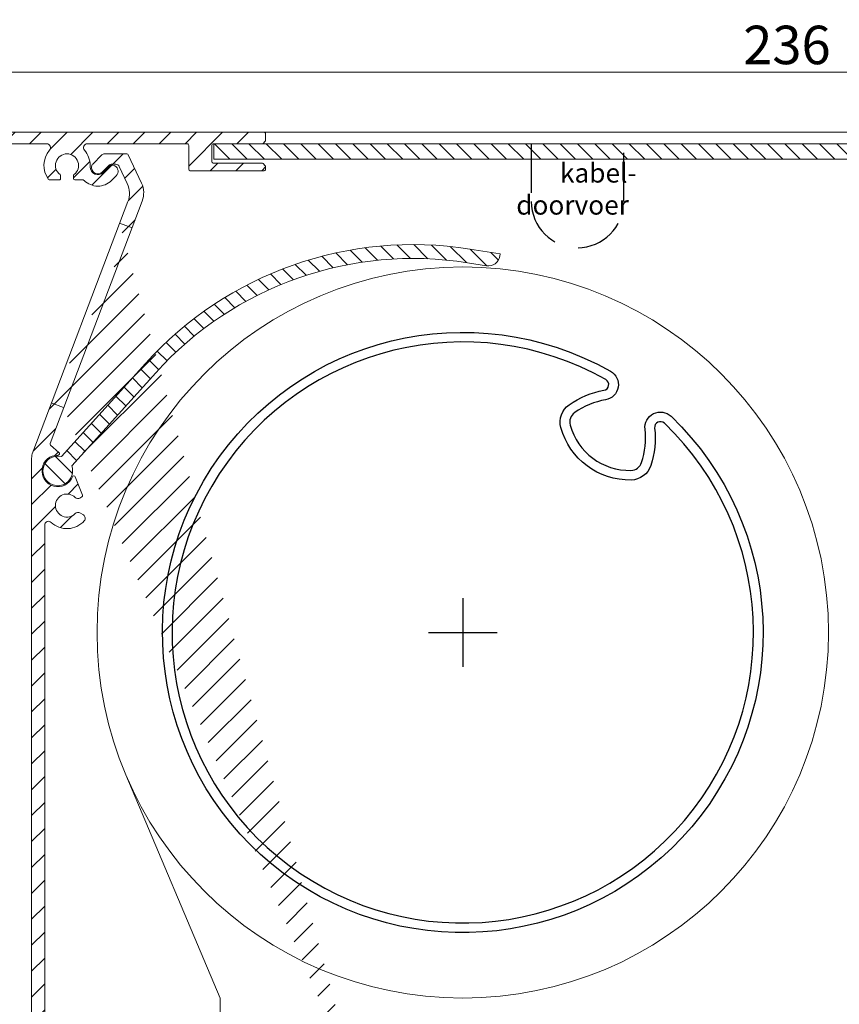
# Model space of a CAD drawing. Units: millimetres. Extents: x 3557 to 6177, y -181 to 2295.
# Drawn here: x 3701 to 3807, y 7 to 135 of the extents above; entities that cross this region are included whole.
import ezdxf

# ---------------------------------------------------------------- set-up
doc = ezdxf.new("R2010")
doc.units = ezdxf.units.MM
doc.linetypes.add('HIDDEN', pattern=[9.524999999999999, 6.35, -3.175])
doc.layers.get('Defpoints').update_dxf_attribs({"lineweight": 9})
for name, color, linetype, lineweight in [('ALUMINIUM', 250, 'Continuous', 9), ('Bemating', 250, 'Continuous', 9), ('Duco Rooster', 5, 'Continuous', 9), ('KS-profiel', 252, 'Continuous', 9)]:
    doc.layers.add(name, color=color, linetype=linetype, lineweight=lineweight)
doc.layers.add('andere profielen', color=7, linetype='Continuous')
doc.layers.add('Kabeldoorvoer', color=5, linetype='Continuous')
doc.styles.get("Standard").update_dxf_attribs({"font": 'arial.ttf'})
doc.dimstyles.new('schaal 1-5', dxfattribs={"dimtxt": 5, "dimasz": 5, "dimexe": 1, "dimexo": 0, "dimgap": 1, "dimtad": 1, "dimdec": 0, "dimdsep": 46, "dimtxsty": 'Standard', "dimcen": 0, "dimclrt": 256, "dimadec": 1, "dimazin": 0, "dimtfac": 1, "dimtdec": 0, "dimtofl": 0, "dimtmove": 1, "dimatfit": 3, "dimfxl": 0, "dimtolj": 1, "dimtzin": 0, "dimlwd": -1, "dimlwe": -1, "dimarcsym": 0})

# ---------------------------------------------------------------- blocks, each defined once
blk = doc.blocks.new('*D320')
at = {"layer": 'Bemating', "color": 0, "transparency": 16777216}
for p, q in [((3682.455756203895, 120.3324730342165), (3682.455756203895, 129.327231310147)), ((3918.655756203631, 120.3324730340514), (3918.655756203631, 129.327231310147)), ((3913.655756203631, 128.327231310147), (3687.455756203895, 128.327231310147))]:
    blk.add_line(p, q, dxfattribs=at)
for points in [[(3687.455756203895, 129.1605646434803), (3687.455756203895, 127.4938979768137), (3682.455756203895, 128.327231310147)], [(3913.655756203631, 129.1605646434803), (3913.655756203631, 127.4938979768137), (3918.655756203631, 128.327231310147)]]:
    blk.add_solid(points, dxfattribs=at)
at = {"layer": 'Defpoints', "color": 0, "transparency": 16777216}
for p in [(3682.455756203895, 128.327231310147), (3682.455756203895, 120.3324730342165), (3918.655756203631, 120.3324730340514)]:
    blk.add_point(p, dxfattribs=at)
at = {"layer": 'Bemating', "lineweight": -3, "transparency": 16777216, "insert": (3800.555756203763, 131.8818015693557), "char_height": 5, "attachment_point": 5}
blk.add_mtext('\\A1;236', dxfattribs=at)

msp = doc.modelspace()

# ---------------------------------------------------------------- hatches: boundary and pattern name
at = {"layer": 'ALUMINIUM'}
h = msp.add_hatch(dxfattribs=at)
h.set_pattern_fill('ANSI31', color=256, scale=0.75, style=0)
h.set_pattern_definition([(45, (-800.4838549384021, -2009.483634292275), (-1.683798022700466, 1.683798022700466), [])])
edge = h.paths.add_edge_path()
edge.add_arc((3745.955756203781, -0.9675269673089133), 1.499999999981535, -42.39963479470521, 233.2436729672751, ccw=False)
edge.add_arc((3747.543559095584, -2.417371686278784), 0.6501552810013032, 137.6003652043589, 270.0000000000801)
edge.add_line((3747.543559095584, -3.067526967279264), (3747.876693474984, -3.067526967279264))
edge.add_arc((3747.876693474984, -2.567526967279264), 0.4999999999997726, 270, 320.2081805004013)
edge.add_arc((3745.955756203955, -0.9675269672170543), 2.999999999885764, 320.2081804970469, 338.2132106983642)
edge.add_arc((3748.555756203785, -2.006757451879821), 0.199999999999868, 338.2132107018529, 360.0000000001954)
edge.add_line((3748.755756203784, -2.006757451879821), (3748.755756203783, 0.07170351722015766))
edge.add_arc((3748.555756203672, 0.07170351724198554), 0.2000000001116859, 359.9999999936165, 381.7867892919381)
edge.add_arc((3745.95575620387, -0.967526965738216), 2.999999999347646, 21.78678927156392, 23.96948229106361)
edge.add_arc((3748.879794507284, 0.3324730327203724), 0.1999999999995729, 90, 203.9694823178711, ccw=False)
edge.add_line((3748.879794507284, 0.5324730327211), (3772.655756203784, 0.5324730327211))
edge.add_arc((3772.655756203783, 0.7324730327200086), 0.1999999999998181, 270.0000000002605, 360)
edge.add_line((3772.855756203784, 0.7324730327200086), (3772.855756203783, 1.549630320219876))
edge.add_arc((3772.655756203811, 1.54963032015803), 0.1999999999734428, 1.804315948815115e-08, 45.00000001805527)
edge.add_line((3772.797177559984, 1.691051676420102), (3772.514334847539, 1.973894388938788))
edge.add_arc((3772.372913491283, 1.832473032720372), 0.2000000000001302, 44.99999999221598, 89.99999999973946)
edge.add_line((3772.372913491285, 2.0324730327211), (3766.055756203785, 2.0324730327211))
edge.add_arc((3766.055756203785, 2.232473032720009), 0.2000000000002728, 180.0000000000651, 270, ccw=False)
edge.add_line((3765.855756203784, 2.232473032720009), (3765.855756203785, 4.332473032720372))
edge.add_arc((3766.055756203785, 4.332473032720372), 0.2000000000007276, 90.00000000026063, 180, ccw=False)
edge.add_line((3766.055756203785, 4.5324730327211), (3772.372913491302, 4.5324730327211))
edge.add_arc((3772.372913491301, 4.732473032720009), 0.1999999999995907, 270, 315.0000000017042)
edge.add_line((3772.514334847543, 4.591051676487041), (3772.797177560022, 4.87389438898208))
edge.add_arc((3772.655756203785, 5.015315745220505), 0.1999999999999695, 314.9999999997236, 359.9999999998046)
edge.add_line((3772.855756203784, 5.015315745220505), (3772.855756203784, 5.332473032721282))
edge.add_arc((3772.655756203783, 5.332473032720372), 0.2000000000007276, 0, 89.99999999973946)
edge.add_line((3772.655756203785, 5.5324730327211), (3763.055756203785, 5.532473032720191))
edge.add_arc((3763.055756203785, 5.332473032720372), 0.1999999999998181, 90.00000000026056, 180)
edge.add_line((3762.855756203784, 5.332473032720372), (3762.855756203784, 2.5324730327211))
edge.add_arc((3762.355756203784, 2.5324730327211), 0.5, -90, 0, ccw=False)
edge.add_line((3762.355756203784, 2.0324730327211), (3745.955756203783, 2.0324730327211))
edge.add_arc((3745.955756203784, -0.9675269672789), 2.999999999999773, 90, 120.0000000000038)
edge.add_arc((3744.355756203782, 1.803754324824695), 0.1999999999963032, 186.1453352686983, 300.0000000013335, ccw=False)
edge.add_arc((3742.764950521456, 1.632473032737835), 1.399999999983232, 6.145335266081189, 89.99999999884614)
edge.add_line((3742.764950521485, 3.032473032720191), (3742.055756203785, 3.0324730327211))
edge.add_arc((3742.055756203785, 1.632473032721464), 1.399999999999636, 90, 180.0000000000186)
edge.add_line((3740.655756203785, 1.632473032719645), (3740.655756203785, 1.132473032719645))
edge.add_arc((3741.155756203785, 1.132473032719645), 0.5, 180, 270)
edge.add_line((3741.155756203785, 0.6324730327196448), (3741.655756203785, 0.6324730327196448))
edge.add_arc((3741.655756203783, 0.8324730327203724), 0.2000000000000455, 270.0000000002605, 360)
edge.add_line((3741.855756203784, 0.8324730327203724), (3741.855756203784, 1.632473032719645))
edge.add_arc((3742.055756203785, 1.632473032720554), 0.2000000000007276, 90.00000000026063, 180.0000000000651, ccw=False)
edge.add_line((3742.055756203785, 1.832473032720372), (3742.855756203785, 1.832473032720372))
edge.add_arc((3742.855756203784, 1.632473032720554), 0.1999999999998181, -6.508571459562518e-11, 90, ccw=False)
edge.add_line((3743.055756203785, 1.632473032719645), (3743.055756203785, -3.567526967280173))
edge.add_arc((3742.855756203784, -3.567526967279264), 0.1999999999998181, -90, 0, ccw=False)
edge.add_line((3742.855756203784, -3.767526967279991), (3742.055756203784, -3.767526967279991))
edge.add_arc((3742.055756203785, -3.567526967279264), 0.2000000000000455, 180, 269.99999999973943, ccw=False)
edge.add_line((3741.855756203784, -3.567526967279264), (3741.855756203784, -2.767526967279082))
edge.add_arc((3741.655756203783, -2.767526967279991), 0.2000000000007276, 359.9999999999349, 449.9999999997394)
edge.add_line((3741.655756203785, -2.567526967279264), (3741.155756203785, -2.567526967279264))
edge.add_arc((3741.155756203785, -3.067526967279264), 0.5, 90, 180)
edge.add_line((3740.655756203785, -3.067526967279264), (3740.655756203785, -3.567526967279264))
edge.add_arc((3742.055756203785, -3.567526967279264), 1.399999999999636, 180, 270)
edge.add_line((3742.055756203785, -4.9675269672789), (3742.755756203785, -4.9675269672789))
edge.add_arc((3742.755756203784, -5.167526967279628), 0.2000000000000455, 0, 90, ccw=False)
edge.add_line((3742.955756203784, -5.167526967279628), (3742.955756203784, -5.9675269672789))
edge.add_arc((3744.955756203784, -5.9675269672789), 2, 180, 270)
edge.add_line((3744.955756203784, -7.9675269672789), (3745.496230060485, -7.9675269672789))
edge.add_arc((3745.496230060484, -5.467526967280719), 2.499999999999545, 270, 310.0000000000113)
edge.add_line((3747.1031990847, -7.382638075077011), (3747.687846911084, -6.892060299680452))
edge.add_arc((3747.205756203803, -6.317526967310187), 0.7500000000346384, 309.9999999995466, 489.9999999995354)
edge.add_line((3746.72366549652, -5.742993634939921), (3746.139017670185, -6.233571410379227))
edge.add_arc((3745.496230060466, -5.467526967251615), 1.000000000028363, 270.0000000010943, 310.00000000110634, ccw=False)
edge.add_line((3745.496230060484, -6.4675269672789), (3744.955756203783, -6.4675269672789))
edge.add_arc((3744.955756203784, -5.9675269672789), 0.5, 180, 270, ccw=False)
edge.add_line((3744.455756203784, -5.9675269672789), (3744.455756203784, -3.619193017178986))
edge.add_arc((3744.655756203783, -3.619193017180805), 0.1999999999998181, 149.9999999994871, 179.999999999544, ccw=False)
edge.add_line((3744.482551123028, -3.519193017180442), (3745.111659052985, -2.429546118980397))
edge.add_arc((3744.938453972207, -2.329546119006409), 0.2000000000048203, 330.0000000095523, 413.2436729791513)
edge = h.paths.add_edge_path()
edge.add_arc((3688.455756203866, 103.6820998976218), 2.999999999995438, 179.9999999997134, 185.7105931372093, ccw=False)
edge.add_line((3685.45575620387, 103.6820998976373), (3685.45575620387, 104.8324730342374))
edge.add_arc((3685.255756203869, 104.8324730342374), 0.2000000000007276, 0, 90)
edge.add_line((3685.255756203869, 105.0324730342372), (3684.15575620387, 105.0324730342372))
edge.add_arc((3684.155756203871, 104.8324730342374), 0.1999999999998181, 90.00000000026056, 180.0000000001303)
edge.add_line((3683.95575620387, 104.8324730342374), (3683.95575620387, 103.7807606251381))
edge.add_arc((3680.955756203959, 103.7807606251245), 2.999999999911779, -9.462322207751527, 2.518731889722403e-10, ccw=False)
edge.add_line((3683.914937975371, 103.2875636632371), (3683.483609571037, 100.6995932367763))
edge.add_arc((3683.28633078627, 100.732473034237), 0.1999999999997591, 270, 350.5376777920601, ccw=False)
edge.add_line((3683.28633078627, 100.5324730342372), (3682.65575620387, 100.5324730342372))
edge.add_arc((3682.655756203871, 100.732473034237), 0.1999999999998181, 180, 269.99999999973943, ccw=False)
edge.add_line((3682.45575620387, 100.732473034237), (3682.45575620387, 120.3324730342374))
edge.add_arc((3682.655756203871, 120.3324730342374), 0.2000000000007276, 90.00000000026063, 180.0000000001303, ccw=False)
edge.add_line((3682.655756203871, 120.5324730342372), (3732.655756203871, 120.5324730342372))
edge.add_arc((3732.655756203869, 120.3324730342374), 0.1999999999998181, -1.3028511602897197e-10, 89.99999999973949, ccw=False)
edge.add_line((3732.85575620387, 120.3324730342374), (3732.85575620387, 119.5153157467375))
edge.add_arc((3732.655756203871, 119.5153157467366), 0.1999999999998181, -44.999999999907914, 1.3028511602897197e-10, ccw=False)
edge.add_line((3732.797177560107, 119.3738943904991), (3732.514334847627, 119.0910516780032))
edge.add_arc((3732.372913491385, 119.232473034237), 0.200000000000291, 270.00000000026057, 315.0000000018424, ccw=False)
edge.add_line((3732.372913491386, 119.0324730342363), (3726.055756203869, 119.0324730342372))
edge.add_arc((3726.055756203868, 118.8324730342374), 0.2000000000002728, 90, 180)
edge.add_line((3725.85575620387, 118.8324730342374), (3725.85575620387, 116.732473034237))
edge.add_arc((3726.05575620387, 116.732473034237), 0.2000000000007276, 180, 269.9999999997394)
edge.add_line((3726.05575620387, 116.5324730342372), (3732.372913491471, 116.5324730342381))
edge.add_arc((3732.37291349147, 116.3324730342374), 0.2000000000007276, 45.00000000267153, 90, ccw=False)
edge.add_line((3732.514334847701, 116.4738943904813), (3732.79717756017, 116.1910516780372))
edge.add_arc((3732.655756203945, 116.0496303218952), 0.1999999999240825, -1.6545016023883363e-08, 44.99999998332652, ccw=False)
edge.add_line((3732.85575620387, 116.049630321837), (3732.855756203869, 115.732473034237))
edge.add_arc((3732.655756203869, 115.732473034237), 0.1999999999998181, -90, 1.3028511602897197e-10, ccw=False)
edge.add_line((3732.655756203869, 115.5324730342372), (3723.055756203869, 115.5324730342372))
edge.add_arc((3723.05575620387, 115.732473034237), 0.1999999999998181, 180, 269.99999999973943, ccw=False)
edge.add_line((3722.85575620387, 115.732473034237), (3722.85575620387, 118.8324730342374))
edge.add_arc((3722.655756203869, 118.8324730342374), 0.2000000000007276, 359.9999999998697, 449.9999999997394)
edge.add_line((3722.655756203871, 119.0324730342372), (3709.693937395569, 119.0324730342372))
edge.add_arc((3709.693937395568, 118.5324730342381), 0.4999999999995453, 90, 221.0823331405702)
edge.add_arc((3707.055756203896, 116.2324730342989), 2.999999999974523, -1.172509200841887e-09, 41.08233313931942, ccw=False)
edge.add_line((3710.05575620387, 116.232473034237), (3710.05575620387, 116.0324730342372))
edge.add_arc((3711.05575620387, 116.0324730342372), 1, 180, 315)
edge.add_line((3711.762862985057, 115.3253662530506), (3712.573523156871, 116.1360264248369))
edge.add_arc((3712.92707654747, 115.7824730342672), 0.49999999998883, 61.000000002423576, 135.0000000024688, ccw=False)
edge.add_line((3713.16948135757, 116.219782887837), (3713.276216685567, 116.1606185294486))
edge.add_arc((3712.888368989376, 115.460922763692), 0.8000000000360185, -44.999999998065505, 61.000000001937224, ccw=False)
edge.add_line((3713.454054414369, 114.8952373387365), (3712.823523156836, 114.2647060812706))
edge.add_arc((3711.055756203883, 116.0324730342236), 2.499999999982093, 224.7249131549248, 315.0000000000074, ccw=False)
edge.add_arc((3709.13742359457, 114.1324730342367), 0.1999999999997522, 44.72491315491163, 90)
edge.add_line((3709.13742359457, 114.3324730342374), (3708.08075620387, 114.3324730342374))
edge.add_arc((3708.08075620387, 114.5324730342381), 0.2000000000007276, 180.0000000001303, 270, ccw=False)
edge.add_line((3707.880756203869, 114.5324730342372), (3707.88075620387, 114.8762374352373))
edge.add_arc((3708.080756203866, 114.8762374352373), 0.1999999999961801, 127.08083558794121, 180, ccw=False)
edge.add_arc((3707.05575620387, 116.2324730342407), 1.500000000001965, 307.0808355879929, 592.9191644118716)
edge.add_arc((3706.030756203871, 114.8762374352364), 0.2000000000001141, 2.6062707547680475e-10, 52.91916441219291, ccw=False)
edge.add_line((3706.23075620387, 114.8762374352373), (3706.23075620387, 114.5324730342372))
edge.add_arc((3706.030756203869, 114.5324730342372), 0.2000000000007276, -89.99999999973937, 0, ccw=False)
edge.add_line((3706.030756203871, 114.3324730342374), (3704.83089665777, 114.3324730342374))
edge.add_arc((3704.830896657755, 114.5324730342636), 0.2000000000271029, 217.3831984220454, 270.0000000041688, ccw=False)
edge.add_arc((3707.055756203896, 116.2324730342034), 3.000000000000033, 138.9176668586961, 217.3831984170852, ccw=False)
edge.add_arc((3704.41757501227, 118.5324730342372), 0.5000000000002275, 318.9176668595376, 450)
edge.add_line((3704.41757501227, 119.0324730342372), (3684.155756203871, 119.0324730342372))
edge.add_arc((3684.155756203871, 118.8324730342374), 0.1999999999998181, 90.00000000026056, 180.0000000001303)
edge.add_line((3683.95575620387, 118.8324730342374), (3683.95575620387, 106.732473034237))
edge.add_arc((3684.155756203871, 106.732473034237), 0.2000000000007276, 180, 269.9999999997394)
edge.add_line((3684.155756203871, 106.5324730342372), (3685.93827297231, 106.5324730342372))
edge.add_arc((3685.938272972313, 106.7324730342389), 0.2000000000020918, 269.9999999992183, 363.3878160665193)
edge.add_arc((3689.132680706152, 106.9215741439857), 2.999999999955466, -37.38319841795101, 183.3878160674348, ccw=False)
edge.add_arc((3691.357540252247, 105.2215741440132), 0.1999999999995077, 270.0000000005211, 322.61680158069703, ccw=False)
edge.add_line((3691.357540252249, 105.0215741440134), (3690.157680706172, 105.0215741440134))
edge.add_arc((3690.157680706172, 105.2215741440141), 0.1999999999998181, 180, 269.99999999973943, ccw=False)
edge.add_line((3689.957680706171, 105.2215741440141), (3689.957680706171, 105.5653385450141))
edge.add_arc((3690.15768070617, 105.5653385450132), 0.1999999999979991, 127.080835587992, 179.9999999998697, ccw=False)
edge.add_arc((3689.132680706174, 106.9215741440166), 1.500000000001417, 307.0808355879652, 592.9191644118716)
edge.add_arc((3688.107680706173, 105.5653385450141), 0.1999999999999369, -1.3028511602897197e-10, 52.91916441182792, ccw=False)
edge.add_line((3688.307680706172, 105.5653385450132), (3688.307680706172, 105.2215741440132))
edge.add_arc((3688.107680706171, 105.2215741440141), 0.2000000000007276, -89.99999999973937, 0, ccw=False)
edge.add_line((3688.107680706173, 105.0215741440134), (3686.85575620387, 105.0215741440134))
edge.add_arc((3686.85575620387, 104.8215741440144), 0.1999999999998181, 90, 180)
edge.add_line((3686.655756203871, 104.8215741440144), (3686.655756203871, 100.732473034237))
edge.add_arc((3686.45575620387, 100.732473034237), 0.1999999999998181, -90, 0, ccw=False)
edge.add_line((3686.45575620387, 100.5324730342372), (3685.936753716369, 100.5324730342372))
edge.add_arc((3685.936753716343, 100.7324730342707), 0.2000000000334694, 185.7105931450181, 270.00000000755597, ccw=False)
edge.add_line((3685.73774627827, 100.7125722904366), (3685.470644633238, 103.3835887405749))
edge = h.paths.add_edge_path()
edge.add_arc((3745.505756203618, -5.217526965709112), 0.7499999999926182, 118.0714007099476, 299.0200049921186)
edge.add_line((3745.869592428689, -5.8733647515337), (3746.791919978547, -5.361689179884706))
edge.add_arc((3747.15575620359, -6.01752696573385), 0.7500000000003871, 90.00000000006952, 119.0200049894635, ccw=False)
edge.add_line((3747.155756203589, -5.26752696573385), (3748.755756203589, -5.26752696573385))
edge.add_arc((3748.755756203589, -5.467526965733668), 0.2000000000000455, 0, 90, ccw=False)
edge.add_line((3748.95575620359, -5.467526965733668), (3748.95575620359, -13.95184154083381))
edge.add_arc((3749.155756203563, -13.95184154076924), 0.1999999999734428, 180.000000018434, 225.0000000184698)
edge.add_line((3749.01433484739, -14.09326289703313), (3749.247177559827, -14.32610560949615))
edge.add_arc((3749.105756203639, -14.4675269657464), 0.1999999999737627, -44.99999998724161, 45.00000001266642, ccw=False)
edge.add_line((3749.24717755989, -14.60894832193298), (3749.014334847352, -14.84179103439601))
edge.add_arc((3749.155756203589, -14.98321239063262), 0.1999999999996479, 135.0000000001843, 180.0000000001303)
edge.add_line((3748.95575620359, -14.98321239063353), (3748.95575620359, -19.26752696573385))
edge.add_arc((3749.155756203589, -19.26752696573385), 0.1999999999998181, 179.9999999999349, 270)
edge.add_line((3749.155756203589, -19.46752696573367), (3750.755756203589, -19.46752696573367))
edge.add_arc((3750.755756203589, -19.26752696573385), 0.1999999999998181, 270, 360.0000000000651)
edge.add_line((3750.95575620359, -19.26752696573385), (3750.95575620359, 0.3324730342665134))
edge.add_arc((3750.755756203589, 0.3324730342665134), 0.1999999999998181, 359.9999999999349, 450)
edge.add_line((3750.755756203589, 0.5324730342663315), (3749.155756203589, 0.5324730342663315))
edge.add_arc((3749.155756203589, 0.3324730342665134), 0.1999999999998181, 90, 180.0000000000651)
edge.add_line((3748.95575620359, 0.3324730342665134), (3748.95575620359, -3.567526965733123))
edge.add_arc((3748.755756203589, -3.567526965733123), 0.1999999999998181, -90, 0, ccw=False)
edge.add_line((3748.755756203589, -3.76752696573385), (3747.155756203589, -3.76752696573385))
edge.add_arc((3747.155756203772, -6.017526965717479), 2.249999999984084, 90.00000000467834, 94.68241686697823)
edge.add_arc((3746.95575620359, -3.575703876333137), 0.2000000000001018, 180, 274.682416862423, ccw=False)
edge.add_line((3746.755756203589, -3.575703876333137), (3746.755756203589, -0.5175269657329409))
edge.add_arc((3746.005756203589, -0.5175269657338504), 0.75, 0, 180)
edge.add_line((3745.255756203589, -0.5175269657338504), (3745.255756203589, -4.380774783134257))
edge.add_arc((3745.055756203588, -4.380774783134257), 0.2000000000007276, 299.02000498954874, 359.99999999993486, ccw=False)
edge.add_line((3713.856372148026, 108.7438852283722), (3715.498742799351, 108.1199253610584))
edge.add_line((3704.977681119526, 85.37362965377179), (3706.62005177085, 84.74966978645898))
edge = h.paths.add_edge_path()
edge.add_line((3713.909565420279, 108.7236763509964), (3715.498742799319, 108.1199253610703))
edge.add_line((3715.498742799318, 108.1199253610703), (3716.818480393674, 111.5937037336535))
edge.add_arc((3714.014049724748, 112.659146657049), 2.999999999971187, 339.1975067665476, 385.0000000002714)
edge.add_line((3716.732973085826, 113.9270014422709), (3715.012300044892, 117.6169966866164))
edge.add_arc((3714.831038487484, 117.5324730342718), 0.1999999999997082, 24.99999999922685, 90)
edge.add_line((3714.831038487484, 117.7324730342716), (3711.931492135225, 117.7324730342716))
edge.add_arc((3711.931492135214, 117.232473034268), 0.500000000004018, 89.99999999864514, 134.9999999987104)
edge.add_line((3711.577938744625, 117.5860264248713), (3710.402202813332, 116.4102904935644))
edge.add_arc((3710.755756203927, 116.056737102972), 0.5000000000008185, 135.0000000000737, 180)
edge.add_line((3710.255756203926, 116.056737102972), (3710.255756203925, 115.9324730342723))
edge.add_arc((3711.05575620391, 115.932473034236), 0.7999999999858405, 179.9999999974271, 314.9999999975128)
edge.add_line((3711.621441628826, 115.3667876092713), (3712.432101800596, 116.1774477811014))
edge.add_arc((3712.927076547427, 115.6824730342714), 0.7000000000001636, 90, 135.0000000000263, ccw=False)
edge.add_line((3712.927076547427, 116.3824730342712), (3713.393690285527, 116.3824730342712))
edge.add_arc((3713.393690285462, 115.8824730342512), 0.500000000020501, 24.999999992647986, 89.9999999927046, ccw=False)
edge.add_line((3713.846844179026, 116.0937821650714), (3714.888745823337, 113.8594168782929))
edge.add_arc((3712.169822462274, 112.5915620930209), 2.999999999978593, -20.802493232453685, 25.000000001262322, ccw=False)
edge.add_line((3714.974253131226, 111.5261191696718), (3713.909565420279, 108.7236763509973))
edge = h.paths.add_edge_path()
edge.add_line((3706.620051770858, 84.74966978645443), (3705.030874391805, 85.35342077638688))
edge.add_line((3705.030874391805, 85.35342077638688), (3702.599173713365, 78.95276259897764))
edge.add_arc((3704.655756203927, 78.17143778847003), 2.200000000001588, 159.1975067662877, 179.9999999999645)
edge.add_line((3702.455756203926, 78.17143778847094), (3702.455756203926, -7.767526965728393))
edge.add_arc((3702.655756203925, -7.767526965728393), 0.1999999999999318, 180, 270)
edge.add_line((3702.655756203925, -7.967526965729121), (3703.955756203925, -7.967526965729121))
edge.add_arc((3703.955756203924, -7.767526965728393), 0.2000000000003865, 270.0000000002605, 359.9999999998697)
edge.add_line((3704.155756203925, -7.767526965728393), (3704.155756203925, -3.767526965728393))
edge.add_arc((3704.655756203927, -3.767526965730212), 0.5000000000007276, 53.130102354046585, 179.9999999998437, ccw=False)
edge.add_arc((3706.755756203969, -0.9675269657618628), 2.999999999999485, 233.1301023531641, 311.0144996646536)
edge.add_arc((3708.855756203926, -3.382066259328894), 0.200000000000309, 1.3028511602897197e-10, 131.0144996655079, ccw=False)
edge.add_line((3709.055756203927, -3.382066259327985), (3709.055756203927, -3.567526965727666))
edge.add_arc((3710.455756203926, -3.567526965728575), 1.39999999999975, 180, 270)
edge.add_line((3710.455756203926, -4.967526965729121), (3711.155756203926, -4.967526965729121))
edge.add_arc((3711.155756203927, -3.567526965727666), 1.400000000000091, 269.9999999999628, 359.9999999999814)
edge.add_line((3712.555756203927, -3.567526965728575), (3712.555756203927, -3.067526965728575))
edge.add_arc((3712.055756203927, -3.067526965728575), 0.4999999999999999, 0, 90)
edge.add_line((3712.055756203927, -2.567526965728575), (3711.755756203926, -2.567526965728575))
edge.add_arc((3711.755756203926, -2.767526965728393), 0.1999999999992497, 89.99999999973946, 180.0000000001303)
edge.add_line((3711.555756203927, -2.767526965728393), (3711.555756203926, -3.567526965728575))
edge.add_arc((3711.355756203924, -3.567526965727666), 0.2000000000002728, 270.00000000026057, 359.9999999998697, ccw=False)
edge.add_line((3711.355756203926, -3.767526965728393), (3710.555756203927, -3.767526965728393))
edge.add_arc((3710.555756203925, -3.567526965727666), 0.2000000000000455, 180.0000000000651, 270.00000000026057, ccw=False)
edge.add_line((3710.355756203926, -3.567526965728575), (3710.355756203927, 1.632473034271243))
edge.add_arc((3710.555756203927, 1.632473034271243), 0.2000000000002728, 90.00000000026063, 179.9999999999349, ccw=False)
edge.add_line((3710.555756203927, 1.83247303427197), (3711.355756203926, 1.83247303427197))
edge.add_arc((3711.355756203926, 1.632473034271243), 0.2000000000005002, 1.3028511602897197e-10, 90, ccw=False)
edge.add_line((3711.555756203927, 1.632473034271243), (3711.555756203926, 0.8324730342710609))
edge.add_arc((3711.755756203926, 0.8324730342719704), 0.2000000000006139, 180.0000000001954, 270)
edge.add_line((3711.755756203926, 0.6324730342712428), (3712.055756203926, 0.6324730342712428))
edge.add_arc((3712.055756203927, 1.132473034271243), 0.4999999999999999, 270, 360)
edge.add_line((3712.555756203927, 1.132473034271243), (3712.555756203927, 1.632473034271243))
edge.add_arc((3711.155756203927, 1.632473034271243), 1.399999999999977, 0, 90.00000000003722)
edge.add_line((3711.155756203925, 3.032473034270879), (3710.455756203925, 3.032473034270879))
edge.add_arc((3710.455756203926, 1.632473034271243), 1.39999999999975, 90, 180.0000000000186)
edge.add_line((3709.055756203927, 1.632473034271243), (3709.055756203927, 1.391341751271284))
edge.add_arc((3708.855756203917, 1.391341751246728), 0.2000000000088999, -114.06620518994049, 7.295398063433822e-09, ccw=False)
edge.add_arc((3708.570301823584, 0.7521893462499065), 0.5000000000369781, 65.93379479938528, 144.9999999965486)
edge.add_line((3708.160725801426, 1.038977564471679), (3707.866482196781, 0.6187541470471842))
edge.add_arc((3708.27605821894, 0.3319659288863477), 0.5000000000038539, 145.0000000024305, 220.5224878165557)
edge.add_arc((3706.755756203915, -0.967526965727302), 1.500000000007825, -230.522487813942, 40.52248781377972, ccw=False)
edge.add_arc((3705.484205565663, 0.5762213862235512), 0.4999999999404612, 309.4775121861596, 385.0000000002558)
edge.add_line((3705.937359459125, 0.7875305170709908), (3705.720557106643, 1.252464662341481))
edge.add_arc((3705.267403213111, 1.041155531525874), 0.499999999990287, 24.99999999358204, 126.5369590263663)
edge.add_arc((3706.755756204189, -0.9675269662748178), 3.000000000596004, 126.5369590306367, 126.8698976436068)
edge.add_arc((3704.655756203925, 1.83247303427197), 0.500000000000091, 180.0000000000261, 306.86989764585445, ccw=False)
edge.add_line((3704.155756203925, 1.83247303427197), (3704.155756203925, 69.4849251936721))
edge.add_arc((3704.655756203931, 69.48492519368665), 0.5000000000056952, 46.70819240844111, 180.0000000017196, ccw=False)
edge.add_arc((3707.055756203903, 72.03247303423359), 2.999999999957529, 226.7081924065072, 318.4630409670179)
edge.add_arc((3708.927076547421, 70.3747154609755), 0.5000000000057566, 318.4630409671316, 419.9999999997729)
edge.add_line((3709.177076547427, 70.80772816287208), (3708.732807187026, 71.06422719766397))
edge.add_arc((3708.482807187002, 70.6312144958165), 0.4999999999731353, 59.99999999497328, 135.5224878090632)
edge.add_arc((3707.055756203941, 72.03247303423632), 1.499999999964307, 44.47751218606959, 315.522487813942, ccw=False)
edge.add_arc((3708.482807187031, 73.43373157266797), 0.50000000000154, 224.4775121851812, 299.9999999992985)
edge.add_line((3708.732807187025, 73.00071887077138), (3708.995199618025, 73.1522112114144))
edge.add_arc((3708.895199618009, 73.32541629217303), 0.2000000000090205, 300.000000004032, 382.0000000038904)
edge.add_line((3709.080636388926, 73.40033761087216), (3708.12639796894, 75.76216057915553))
edge.add_arc((3707.940961198052, 75.68723926050825), 0.1999999999634871, 21.99999999290451, 157.9349229511395)
edge.add_arc((3705.855756203942, 76.53247303427452), 2.049999999985489, 89.37574762646688, 337.93492295756334, ccw=False)
edge.add_arc((3705.880270052323, 78.78233949054265), 0.1999999999711184, 269.375747627264, 409.1975067668332)
edge.add_line((3706.010960761127, 78.93373281477216), (3704.911762950804, 79.88261838602193))
edge.add_arc((3705.042453659677, 80.03401171031055), 0.2000000000623435, 159.1975067628961, 229.1975067628836, ccw=False)
edge.add_line((3704.855491615026, 80.10504123857208), (3706.620051770858, 84.74966978645534))
at = {"layer": 'KS-profiel'}
h = msp.add_hatch(dxfattribs=at)
h.set_pattern_fill('ANSI31', color=256, scale=0.5, angle=90, style=0)
h.set_pattern_definition([(135, (2486.564011493876, 417.9855420529984), (-1.122532015133644, -1.122532015133644), [])])
h.paths.add_polyline_path([(3726.105756203831, 119.0324730343164), (3726.105756203831, 117.0324730343164), (3866.105756203831, 117.0324730343164), (3866.105756203831, 119.0324730343164)])
h = msp.add_hatch(dxfattribs=at)
h.set_pattern_fill('ANSI31', color=256, scale=0.5, angle=90, style=0)
h.set_pattern_definition([(135, (1839.347787706718, -414.9642277933326), (-1.122532015133644, -1.122532015133644), [])])
edge = h.paths.add_edge_path()
edge.add_line((3763.316769898269, 104.7239952332193), (3759.366782710464, 105.3545515046944))
edge.add_arc((3751.989274332329, 59.13970140074547), 46.79999999999907, 80.93011424550774, 137.9301142460522)
edge.add_line((3717.248318791722, 90.49741190590612), (3706.327831016248, 78.39869123469725))
edge.add_arc((3705.855756203943, 76.53247303427514), 1.924999999999877, 75.80435676016408, 380.0558717343888)
edge.add_line((3707.664021614004, 77.19262544605226), (3718.584509389193, 89.29134611697555))
edge.add_arc((3751.989274332329, 59.13970140074464), 45.00000000000006, 80.93011424727212, 137.9301142465161, ccw=False)
edge.add_line((3759.083032386859, 103.5770572701458), (3761.551774380379, 103.1829596002826))
edge.add_arc((3761.788232982174, 104.6642047959333), 1.500000000000197, 260.9301142481768, 350.9301142336589)
edge.add_line((3763.269478177765, 104.4277461937636), (3763.316769898269, 104.7239952332193))

# ---------------------------------------------------------------- linework, layer by layer
at = {"layer": 'ALUMINIUM'}
for points in [[(3682.655756203871, 120.5324730342372), (3732.655756203871, 120.5324730342372, -0.414213562373428), (3732.85575620387, 120.3324730342374), (3732.85575620387, 119.5153157467375, -0.1989123673798759), (3732.797177560107, 119.3738943904991), (3732.514334847627, 119.0910516780041, -0.1989123673870485), (3732.372913491386, 119.0324730342363), (3726.055756203868, 119.0324730342381, 0.414213562373095), (3725.85575620387, 118.8324730342374), (3725.85575620387, 116.732473034237, 0.414213562373095), (3726.05575620387, 116.5324730342372), (3732.37291349147, 116.5324730342381, -0.1989123673677493), (3732.514334847701, 116.4738943904813), (3732.797177560171, 116.1910516780372, -0.1989123673798272), (3732.85575620387, 116.049630321837), (3732.85575620387, 115.732473034237, -0.414213562373095), (3732.655756203869, 115.5324730342372), (3723.05575620387, 115.5324730342372, -0.414213562373095), (3722.85575620387, 115.732473034237), (3722.85575620387, 118.8324730342374, 0.414213562373428), (3722.655756203871, 119.0324730342372), (3709.693937395568, 119.0324730342372, 0.6437296098578386), (3709.31705436819, 118.203901605666, -0.1812004747675665), (3710.05575620387, 116.232473034237), (3710.05575620387, 116.0324730342372, 0.668178637919357), (3711.762862985057, 115.3253662530506), (3712.573523156871, 116.1360264248369, -0.3345953195021764), (3713.16948135757, 116.219782887837), (3713.276216685566, 116.1606185294486, -0.4985816080534355), (3713.454054414369, 114.8952373387365), (3712.823523156836, 114.2647060812706, -0.4156204930228657), (3709.279522306371, 114.2732137749772, 0.2001604496970547), (3709.13742359457, 114.3324730342374), (3708.08075620387, 114.3324730342374, -0.414213562372762), (3707.880756203869, 114.5324730342372), (3707.880756203871, 114.8762374352373, -0.2350965062997073), (3707.960167968575, 115.0357945645292, 2.981693267323321), (3706.151344439164, 115.0357945645319, -0.2350965063002708), (3706.23075620387, 114.8762374352373), (3706.23075620387, 114.5324730342372, -0.414213562373428), (3706.030756203871, 114.3324730342374), (3704.83089665777, 114.3324730342374, -0.2337047118812011), (3704.671978118733, 114.4110444628077, -0.3564062063165304), (3704.794458039649, 118.203901605666, 0.6437296098577672), (3704.41757501227, 119.0324730342372), (3684.155756203871, 119.0324730342372, 0.414213562373428)], [(3704.155756203925, 1.83247303427197), (3704.155756203925, 69.4849251936721, -0.6574508075685942), (3704.998613346781, 69.84886059949713, 0.4232129808958172), (3709.301340616137, 70.04316394631496, 0.4744978678077602), (3709.177076547427, 70.80772816287208), (3708.732807187025, 71.06422719766306, 0.3419987131198791), (3708.126044441269, 70.98152913044032, -2.445694987108369), (3708.126044441244, 73.08341693806142, 0.341998713119883), (3708.732807187025, 73.00071887077138), (3708.995199618026, 73.1522112114144, 0.3738846794838829), (3709.080636388926, 73.40033761087216), (3708.126397968939, 75.76216057915462, 0.6740954564102128), (3707.755609643056, 75.76237115151707, -1.891847497676667), (3705.878091043582, 78.58235136112125, 0.6990491363211879), (3706.010960761127, 78.93373281477216), (3704.911762950804, 79.88261838602193, -0.3152987888787373), (3704.855491615026, 80.10504123857208), (3716.818480393675, 111.5937037336535, 0.2025549989237434), (3716.732973085826, 113.9270014422709), (3715.012300044893, 117.6169966866173, 0.2914734195897765), (3714.831038487484, 117.7324730342716), (3711.931492135225, 117.7324730342716, 0.1989123673796338), (3711.577938744625, 117.5860264248713), (3710.402202813333, 116.4102904935644, 0.1989123673796162), (3710.255756203926, 116.056737102972), (3710.255756203926, 115.9324730342714, 0.6681786379192517), (3711.621441628826, 115.3667876092713), (3712.432101800596, 116.1774477811014, -0.1989123673797416), (3712.927076547427, 116.3824730342712), (3713.393690285526, 116.3824730342712, -0.2914734195858836), (3713.846844179026, 116.0937821650714), (3714.888745823337, 113.8594168782938, -0.202554998923825), (3714.974253131226, 111.5261191696718), (3702.599173713365, 78.95276259897764, 0.09101809816131026), (3702.455756203926, 78.17143778847094), (3702.455756203926, -7.767526965728393, 0.414213562373095)]]:
    msp.add_lwpolyline(points, format="xyb", dxfattribs=at)
for points in [[(3713.856372148026, 108.7438852283722), (3715.498742799351, 108.1199253610575)], [(3704.977681119526, 85.37362965377179), (3706.620051770849, 84.74966978645807)]]:
    msp.add_lwpolyline(points, dxfattribs=at)
at = {"layer": 'andere profielen', "color": 7, "linetype": 'Continuous'}
for points in [[(3777.647868604572, 89.48336141154778, -0.7040681467404433), (3777.008489537588, 85.77224173306786, 0.1100945085944789), (3772.988465073908, 84.10761811869816, 0.3165579076451998), (3772.403403660415, 82.48342813563795, 0.3441311542550202), (3780.297929392511, 76.59927917193818, 0.3165579076452276), (3781.687240496169, 77.62402529476094, 0.1100945085940332), (3782.133837028679, 81.95208721703239, -0.7040681467398081), (3785.507555741215, 83.62517923698215, -15.85089055667747), (3777.647868604476, 89.48336141151594)], [(3777.032736796762, 88.39519191224645, 15.85089055667747), (3784.640510884312, 82.72477198696834, 0.7040681467398081), (3783.3753663671, 82.09736247946603, -0.1100945085940332), (3782.872945267984, 77.22829281683153, -0.3165579076452276), (3780.325874911372, 75.34959159181562, -0.3441311542550202), (3771.197829533505, 82.15313883105227, -0.3165579076451998), (3772.27044212506, 85.13082046667932, -0.1100945085944789), (3776.792969646767, 87.0035220328482, 0.7040681467404433), (3777.032736796858, 88.39519191227919)]]:
    msp.add_lwpolyline(points, format="xyb", dxfattribs=at)
at = {"layer": 'andere profielen'}
for points in [[(3758.455756203832, 59.98485148589134), (3758.455756203832, 51.08009458274228)], [(3754.003377752257, 55.53247303431726), (3762.908134655407, 55.53247303431726)]]:
    msp.add_lwpolyline(points, dxfattribs=at)
at = {"layer": 'Duco Rooster'}
msp.add_lwpolyline([(3750.95575620359, 0.5324730327211), (3918.655756203832, 0.5324730343163537), (3918.655756203832, 120.5324730342381), (3682.45575620387, 120.5324730342381), (3682.45575620387, -7.967526965729121), (3714.294549544944, -7.967526965729121)], dxfattribs=at)
at = {"layer": 'Kabeldoorvoer', "linetype": 'HIDDEN'}
msp.add_lwpolyline([(3767.35575620387, 119.0324730342872), (3767.35575620387, 111.5324730342372, 0.9999999999999999), (3779.35575620387, 111.5324730342372), (3779.35575620387, 119.0324730342872)], format="xyb", dxfattribs=at)
at = {"layer": 'KS-profiel'}
msp.add_lwpolyline([(3726.105756203831, 119.0324730343164), (3726.105756203831, 117.0324730343164), (3866.105756203831, 117.0324730343164), (3866.105756203831, 119.0324730343164)], close=True, dxfattribs=at)
msp.add_lwpolyline([(3763.316769898269, 104.7239952332193), (3759.366782710464, 105.3545515046944, 0.2539676464774723), (3717.248318791722, 90.49741190590612), (3706.327831016248, 78.39869123469725, 4.02961511942031), (3707.664021614004, 77.19262544605226), (3718.584509389193, 89.29134611697555, -0.253967646471432), (3759.083032386859, 103.5770572701458), (3761.551774380379, 103.1829596002826, 0.4142135622989048), (3763.269478177765, 104.4277461937636)], format="xyb", close=True, dxfattribs=at)
at = {"layer": 'KS-profiel', "color": 1}
msp.add_lwpolyline([(3714.699022326731, 37.05009655291724), (3726.955756203832, 8.032473034316354), (3726.955756203832, -2.933774755483682)], dxfattribs=at)
msp.add_circle((3758.455756203832, 55.53247303431726), 47.5, dxfattribs=at)

# ---------------------------------------------------------------- texts
at = {"layer": 'Kabeldoorvoer', "linetype": 'HIDDEN', "insert": (3767.838449689472, 116.4996982626399), "char_height": 2.5, "width": 11.76351733005868, "attachment_point": 1}
msp.add_mtext('\\pi1.29615;kabel-\\P\\pi-0.97448;doorvoer', dxfattribs=at)

# ---------------------------------------------------------------- dimensions: what is measured, and where the dimension line sits
at = {"layer": 'Bemating', "lineweight": -3}
dim = msp.add_linear_dim(base=(3682.455756203895, 128.327231310147), p1=(3918.655756203631, 120.3324730340514), p2=(3682.455756203895, 120.3324730342165), dimstyle='schaal 1-5', override={"dimdec": 0}, dxfattribs=at)
dim.commit()
dim.dimension.update_dxf_attribs({"geometry": '*D320', "text_midpoint": (3800.555756203763, 131.8818015693557)})

doc.saveas('drawing.dxf')
